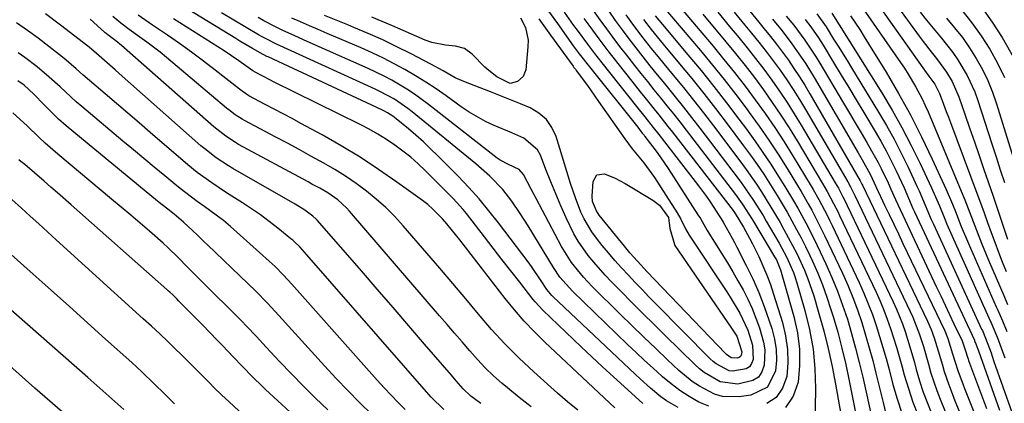
# Model space of a CAD drawing. Units: inches. Extents: x 1820356 to 1825601, y 415747 to 421020.
# Drawn here: x 1823523 to 1823780, y 416663 to 416763 of the extents above; entities that cross this region are included whole.
import ezdxf

# ---------------------------------------------------------------- set-up
doc = ezdxf.new("R2010")
doc.units = ezdxf.units.IN
doc.header["$MEASUREMENT"] = 0
doc.layers.add('7', color=7, linetype='Continuous')
doc.layers.add('8', color=7, linetype='Continuous')

msp = doc.modelspace()

# ---------------------------------------------------------------- linework, layer by layer
at = {"layer": '7', "color": 18}
for points in [[(1823694.01, 416767.33, 1948), (1823703.83, 416755.75, 1948), (1823706.66, 416752.33, 1948), (1823709.44, 416748.88, 1948), (1823712.15, 416745.37, 1948), (1823714.81, 416741.82, 1948), (1823717.38, 416738.21, 1948), (1823719.89, 416734.55, 1948), (1823722.3, 416730.83, 1948), (1823724.64, 416727.07, 1948), (1823729.07, 416719.75, 1948), (1823729.84, 416718.45, 1948), (1823731.34, 416715.82, 1948), (1823733.47, 416711.79, 1948), (1823734.14, 416710.43, 1948), (1823734.8, 416709.07, 1948), (1823741.83, 416694.19, 1948), (1823743.06, 416691.46, 1948), (1823744.22, 416688.7, 1948), (1823745.27, 416685.89, 1948), (1823746.24, 416683.06, 1948), (1823747.14, 416680.19, 1948), (1823748.01, 416677.32, 1948), (1823748.83, 416674.44, 1948), (1823749.61, 416671.54, 1948), (1823750.63, 416667.67, 1948), (1823751.71, 416663.92, 1948), (1823752.92, 416660.22, 1948)], [(1823751.15, 416767, 1922), (1823757.44, 416758.34, 1922), (1823758.46, 416756.97, 1922), (1823760.55, 416754.27, 1922), (1823761.94, 416752.55, 1922), (1823764.52, 416749.03, 1922), (1823766.01, 416746.53, 1922), (1823767.77, 416742.54, 1922), (1823769.31, 416738.09, 1922), (1823770.57, 416734.48, 1922), (1823771.81, 416730.87, 1922), (1823773.05, 416727.26, 1922), (1823774.29, 416723.65, 1922), (1823776.58, 416716.97, 1922), (1823777.55, 416714.12, 1922), (1823778.51, 416711.26, 1922), (1823779.46, 416708.41, 1922), (1823780.4, 416705.54, 1922)], [(1823702.72, 416661.99, 1962), (1823700.11, 416663.07, 1962), (1823697.6, 416664.52, 1962), (1823695.18, 416666.08, 1962), (1823692.88, 416667.82, 1962), (1823690.66, 416669.68, 1962), (1823690.47, 416669.85, 1962), (1823688.23, 416671.89, 1962), (1823686, 416673.95, 1962), (1823683.79, 416676.03, 1962), (1823681.6, 416678.12, 1962), (1823667.26, 416691.93, 1962), (1823663.98, 416695.65, 1962), (1823662.31, 416698.11, 1962), (1823655.71, 416708.96, 1962), (1823653.65, 416712.21, 1962), (1823651.46, 416715.37, 1962), (1823649.12, 416718.41, 1962), (1823645.74, 416721.91, 1962), (1823642.08, 416725.13, 1962), (1823625.54, 416738.65, 1962), (1823624.42, 416739.52, 1962), (1823620.9, 416741.94, 1962), (1823617.15, 416743.99, 1962), (1823615.87, 416744.6, 1962), (1823593.09, 416754.94, 1962), (1823592.13, 416755.38, 1962), (1823590.22, 416756.29, 1962), (1823587.4, 416757.72, 1962), (1823586.48, 416758.23, 1962), (1823585.56, 416758.75, 1962), (1823575.88, 416764.42, 1962)], [(1823665.11, 416764.61, 1964), (1823667.55, 416761.18, 1964), (1823668.43, 416759.94, 1964), (1823671.14, 416756.25, 1964), (1823672.98, 416753.82, 1964), (1823673.92, 416752.61, 1964), (1823674.86, 416751.42, 1964), (1823683.93, 416740.03, 1964), (1823686.09, 416737.32, 1964), (1823688.25, 416734.61, 1964), (1823689.68, 416732.79, 1964), (1823700.05, 416719.39, 1964), (1823702.08, 416716.66, 1964), (1823703.05, 416715.26, 1964), (1823705.62, 416711.33, 1964), (1823705.94, 416710.8, 1964), (1823706.44, 416709.9, 1964), (1823708.8, 416705.75, 1964), (1823709.41, 416704.61, 1964), (1823710.01, 416703.46, 1964), (1823712.46, 416698.68, 1964), (1823714.15, 416695.16, 1964), (1823715.74, 416691.59, 1964), (1823717.15, 416687.95, 1964), (1823718.45, 416684.27, 1964), (1823719.13, 416682.21, 1964), (1823719.81, 416679.5, 1964), (1823720.24, 416676.77, 1964), (1823720.29, 416674.01, 1964), (1823720.08, 416671.22, 1964), (1823717.95, 416666.96, 1964), (1823713.67, 416664.86, 1964), (1823710.63, 416664.46, 1964), (1823706.29, 416664.58, 1964), (1823704.21, 416665.18, 1964), (1823700.26, 416667.2, 1964), (1823698.4, 416668.45, 1964), (1823694.94, 416671.32, 1964), (1823692, 416674.11, 1964), (1823688.89, 416677.06, 1964), (1823685.79, 416680.02, 1964), (1823682.72, 416683.01, 1964), (1823679.66, 416686.01, 1964), (1823672.35, 416693.23, 1964), (1823670.09, 416695.6, 1964), (1823666.99, 416699.4, 1964), (1823664.4, 416703.56, 1964), (1823657.76, 416716.13, 1964), (1823656.48, 416718.57, 1964), (1823654.52, 416722.39, 1964), (1823653.35, 416723.67, 1964), (1823650.6, 416724.96, 1964), (1823648.39, 416726.11, 1964), (1823647.62, 416726.62, 1964), (1823646.87, 416727.17, 1964), (1823629.8, 416740.56, 1964), (1823626.1, 416743.28, 1964), (1823624.18, 416744.54, 1964), (1823620.24, 416746.9, 1964), (1823618.22, 416747.99, 1964), (1823614.08, 416749.98, 1964), (1823598.2, 416756.98, 1964), (1823594.96, 416758.43, 1964), (1823591.73, 416759.92, 1964), (1823590.13, 416760.69, 1964), (1823586.97, 416762.34, 1964), (1823585.42, 416763.21, 1964)], [(1823660.75, 416765.22, 1966), (1823663.31, 416761.62, 1966), (1823667.46, 416755.84, 1966), (1823668.99, 416753.76, 1966), (1823671.63, 416750.36, 1966), (1823684.21, 416734.65, 1966), (1823684.69, 416734.05, 1966), (1823685.41, 416733.15, 1966), (1823685.88, 416732.55, 1966), (1823686.11, 416732.25, 1966), (1823689.02, 416728.44, 1966), (1823690.1, 416726.94, 1966), (1823692.17, 416723.87, 1966), (1823699.9, 416711.85, 1966), (1823700.51, 416710.85, 1966), (1823702.27, 416707.79, 1966), (1823706.12, 416701.66, 1966), (1823707.55, 416699.35, 1966), (1823708.94, 416697.03, 1966), (1823710.29, 416694.68, 1966), (1823711.62, 416692.31, 1966), (1823712.85, 416689.9, 1966), (1823713.99, 416687.45, 1966), (1823714.99, 416684.95, 1966), (1823715.9, 416682.4, 1966), (1823716.96, 416678.71, 1966), (1823717.27, 416676.73, 1966), (1823717.16, 416672.7, 1966), (1823716.54, 416671.01, 1966), (1823715.61, 416669.62, 1966), (1823714.21, 416668.7, 1966), (1823710.29, 416667.8, 1966), (1823705.68, 416668.34, 1966), (1823701.53, 416670.76, 1966), (1823700.28, 416671.78, 1966), (1823699.08, 416672.87, 1966), (1823691.35, 416680.46, 1966), (1823688.46, 416683.31, 1966), (1823685.57, 416686.17, 1966), (1823682.71, 416689.05, 1966), (1823679.85, 416691.93, 1966), (1823677.35, 416694.48, 1966), (1823675.78, 416696.12, 1966), (1823672.76, 416699.52, 1966), (1823671.32, 416701.27, 1966), (1823668.72, 416704.97, 1966), (1823667.61, 416706.94, 1966), (1823665.64, 416711.05, 1966), (1823664.25, 416714.17, 1966), (1823662.89, 416717.31, 1966), (1823661.59, 416720.47, 1966), (1823660.33, 416723.65, 1966), (1823658.89, 416727.34, 1966), (1823658.12, 416728.77, 1966), (1823654.54, 416731.83, 1966), (1823651.42, 416733.16, 1966), (1823646.87, 416735.12, 1966), (1823644.63, 416736.17, 1966), (1823640.35, 416738.6, 1966), (1823638.3, 416739.98, 1966), (1823634.39, 416742.8, 1966), (1823631.77, 416744.62, 1966), (1823629.12, 416746.38, 1966), (1823626.41, 416748.06, 1966), (1823623.66, 416749.67, 1966), (1823620.86, 416751.2, 1966), (1823618.03, 416752.66, 1966), (1823615.15, 416754.02, 1966), (1823612.24, 416755.32, 1966), (1823603.42, 416759.09, 1966), (1823601.11, 416760.08, 1966), (1823598.8, 416761.06, 1966), (1823596.5, 416762.06, 1966), (1823594.19, 416763.05, 1966)], [(1823676.66, 416764.87, 1958), (1823678.38, 416762.45, 1958), (1823680.13, 416760.04, 1958), (1823681.91, 416757.67, 1958), (1823683.72, 416755.31, 1958), (1823685.56, 416752.97, 1958), (1823687.41, 416750.64, 1958), (1823689.28, 416748.33, 1958), (1823691.17, 416746.03, 1958), (1823693.96, 416742.61, 1958), (1823696.12, 416739.91, 1958), (1823698.25, 416737.19, 1958), (1823700.36, 416734.45, 1958), (1823710.35, 416721.32, 1958), (1823711.35, 416719.98, 1958), (1823714.19, 416715.87, 1958), (1823716.83, 416711.63, 1958), (1823717.67, 416710.2, 1958), (1823721.02, 416704.44, 1958), (1823723.02, 416700.7, 1958), (1823724.74, 416696.83, 1958), (1823725.21, 416695.5, 1958), (1823725.64, 416694.15, 1958), (1823727.74, 416686.94, 1958), (1823728.95, 416681.95, 1958), (1823729.86, 416676.91, 1958), (1823730.31, 416671.81, 1958), (1823730.46, 416666.67, 1958), (1823730.31, 416656.8, 1958)], [(1823705.09, 416764.6, 1944), (1823708.14, 416760.89, 1944), (1823710.5, 416758.05, 1944), (1823712.72, 416755.32, 1944), (1823714.9, 416752.56, 1944), (1823717.02, 416749.76, 1944), (1823719.1, 416746.93, 1944), (1823721.11, 416744.05, 1944), (1823723.07, 416741.13, 1944), (1823724.95, 416738.17, 1944), (1823726.78, 416735.17, 1944), (1823735.6, 416720.22, 1944), (1823736.43, 416718.77, 1944), (1823737.62, 416716.55, 1944), (1823738.37, 416715.05, 1944), (1823738.73, 416714.3, 1944), (1823750.65, 416689.21, 1944), (1823751.52, 416687.31, 1944), (1823753.08, 416683.43, 1944), (1823753.77, 416681.45, 1944), (1823755.04, 416677.46, 1944), (1823756.2, 416673.44, 1944), (1823756.71, 416671.55, 1944), (1823757.58, 416668.61, 1944), (1823758.52, 416665.7, 1944), (1823759.59, 416662.83, 1944), (1823760.74, 416659.99, 1944)], [(1823709.34, 416764.63, 1942), (1823712.13, 416761.24, 1942), (1823713.83, 416759.18, 1942), (1823715.74, 416756.8, 1942), (1823717.63, 416754.4, 1942), (1823719.46, 416751.96, 1942), (1823721.25, 416749.5, 1942), (1823722.99, 416746.99, 1942), (1823724.68, 416744.45, 1942), (1823726.3, 416741.87, 1942), (1823727.87, 416739.26, 1942), (1823738.85, 416720.45, 1942), (1823739.58, 416719.14, 1942), (1823740.7, 416716.92, 1942), (1823755.1, 416686.7, 1942), (1823755.78, 416685.21, 1942), (1823757.56, 416680.65, 1942), (1823758.56, 416677.53, 1942), (1823759.86, 416672.93, 1942), (1823760.52, 416670.64, 1942), (1823762.03, 416666.12, 1942), (1823762.88, 416663.88, 1942), (1823764.18, 416660.65, 1942)], [(1823742.12, 416766.57, 1926), (1823752.57, 416751.54, 1926), (1823753.61, 416750.01, 1926), (1823754.62, 416748.46, 1926), (1823756.52, 416745.28, 1926), (1823758.25, 416742.02, 1926), (1823759.04, 416740.34, 1926), (1823759.78, 416738.65, 1926), (1823768.37, 416717.99, 1926), (1823769.29, 416715.75, 1926), (1823771.07, 416711.26, 1926), (1823771.93, 416709.01, 1926), (1823773.69, 416704.51, 1926), (1823775.53, 416700.05, 1926), (1823779.45, 416690.84, 1926), (1823780.46, 416688.48, 1926)], [(1823746.62, 416766.77, 1924), (1823758.82, 416749.51, 1924), (1823760, 416747.91, 1924), (1823761.5, 416745.88, 1924), (1823762.76, 416743.42, 1924), (1823763.44, 416741.6, 1924), (1823764.51, 416738.74, 1924), (1823765.04, 416737.31, 1924), (1823765.58, 416735.87, 1924), (1823772.43, 416717.53, 1924), (1823773.38, 416714.97, 1924), (1823774.33, 416712.4, 1924), (1823775.26, 416709.83, 1924), (1823776.18, 416707.26, 1924), (1823777.12, 416704.69, 1924), (1823778.08, 416702.14, 1924), (1823779.07, 416699.59, 1924), (1823780.08, 416697.05, 1924)], [(1823768.53, 416765.09, 1916), (1823771.15, 416761.86, 1916), (1823773.56, 416758.47, 1916), (1823775.82, 416754.97, 1916), (1823777.83, 416751.32, 1916), (1823779.64, 416747.59, 1916)], [(1823773.72, 416765.83, 1914), (1823776.45, 416762, 1914), (1823779.03, 416758.06, 1914), (1823779.43, 416757.4, 1914), (1823781.9, 416752.96, 1914)], [(1823633.76, 416661.14, 1948), (1823630.49, 416664.41, 1948), (1823629.87, 416665.1, 1948), (1823597.53, 416702.09, 1948), (1823596.27, 416703.49, 1948), (1823594.94, 416704.82, 1948), (1823594.47, 416705.24, 1948), (1823593.99, 416705.64, 1948), (1823590.56, 416708.41, 1948), (1823588.33, 416710.14, 1948), (1823586.06, 416711.82, 1948), (1823583.74, 416713.43, 1948), (1823581.37, 416714.98, 1948), (1823577.25, 416717.57, 1948), (1823573.36, 416720.15, 1948), (1823569.6, 416722.91, 1948), (1823567.19, 416724.87, 1948), (1823557.37, 416733.28, 1948), (1823554.45, 416735.78, 1948), (1823551.52, 416738.29, 1948), (1823548.6, 416740.8, 1948), (1823545.68, 416743.31, 1948), (1823541.61, 416746.82, 1948), (1823539.86, 416748.34, 1948), (1823538.12, 416749.88, 1948), (1823535.48, 416752.15, 1948), (1823534.57, 416752.87, 1948), (1823530.95, 416755.71, 1948), (1823528.2, 416757.81, 1948), (1823525.41, 416759.86, 1948), (1823522.57, 416761.82, 1948)], [(1823656.47, 416661.9, 1952), (1823653.38, 416664.29, 1952), (1823650.35, 416666.77, 1952), (1823648.97, 416667.96, 1952), (1823646.73, 416669.97, 1952), (1823644.56, 416672.04, 1952), (1823642.49, 416674.22, 1952), (1823640.49, 416676.46, 1952), (1823638.53, 416678.74, 1952), (1823636.57, 416681.03, 1952), (1823634.6, 416683.31, 1952), (1823632.64, 416685.59, 1952), (1823609.2, 416712.76, 1952), (1823608.49, 416713.55, 1952), (1823606.15, 416715.71, 1952), (1823603.56, 416717.54, 1952), (1823601.47, 416718.75, 1952), (1823599.44, 416719.87, 1952), (1823598.43, 416720.43, 1952), (1823580.38, 416730.2, 1952), (1823579.52, 416730.69, 1952), (1823577.02, 416732.3, 1952), (1823574.68, 416734.11, 1952), (1823573.93, 416734.76, 1952), (1823549.92, 416755.93, 1952), (1823548.38, 416757.19, 1952), (1823546.33, 416758.72, 1952), (1823545.89, 416759.07, 1952), (1823545.68, 416759.25, 1952), (1823545.46, 416759.44, 1952), (1823541.7, 416762.82, 1952)], [(1823668.67, 416660.98, 1954), (1823665.97, 416663.15, 1954), (1823663.33, 416665.41, 1954), (1823657.16, 416670.96, 1954), (1823653.38, 416674.52, 1954), (1823649.7, 416678.19, 1954), (1823646.2, 416682.03, 1954), (1823642.8, 416685.97, 1954), (1823639.48, 416689.98, 1954), (1823636.14, 416693.97, 1954), (1823632.76, 416697.93, 1954), (1823629.36, 416701.88, 1954), (1823623.22, 416708.94, 1954), (1823620.98, 416711.38, 1954), (1823618.64, 416713.72, 1954), (1823616.17, 416715.92, 1954), (1823613.61, 416718.02, 1954), (1823610.93, 416719.99, 1954), (1823608.21, 416721.88, 1954), (1823605.4, 416723.64, 1954), (1823602.53, 416725.31, 1954), (1823599.2, 416727.15, 1954), (1823596.15, 416728.82, 1954), (1823593.08, 416730.47, 1954), (1823590.01, 416732.11, 1954), (1823581.89, 416736.41, 1954), (1823581.27, 416736.76, 1954), (1823579.48, 416737.9, 1954), (1823577.79, 416739.19, 1954), (1823577.24, 416739.64, 1954), (1823561.64, 416752.77, 1954), (1823559.95, 416754.16, 1954), (1823556.48, 416756.84, 1954), (1823554.7, 416758.12, 1954), (1823551.86, 416760.13, 1954), (1823549.69, 416761.74, 1954), (1823547.6, 416763.45, 1954)], [(1823678.3, 416661.58, 1956), (1823660.06, 416678.69, 1956), (1823657.32, 416681.39, 1956), (1823654.67, 416684.17, 1956), (1823652.15, 416687.08, 1956), (1823649.73, 416690.06, 1956), (1823637.94, 416705.35, 1956), (1823636.84, 416706.75, 1956), (1823634.58, 416709.49, 1956), (1823633.42, 416710.84, 1956), (1823630.93, 416713.35, 1956), (1823629.58, 416714.5, 1956), (1823628.18, 416715.58, 1956), (1823621.53, 416720.38, 1956), (1823616.81, 416723.66, 1956), (1823612, 416726.82, 1956), (1823607.08, 416729.79, 1956), (1823602.08, 416732.64, 1956), (1823596.58, 416735.64, 1956), (1823594.27, 416736.89, 1956), (1823591.95, 416738.13, 1956), (1823589.63, 416739.36, 1956), (1823587.3, 416740.58, 1956), (1823583.02, 416742.82, 1956), (1823581.25, 416744.01, 1956), (1823580.91, 416744.27, 1956), (1823580.57, 416744.53, 1956), (1823574.28, 416749.52, 1956), (1823571.23, 416751.88, 1956), (1823568.15, 416754.19, 1956), (1823565.02, 416756.43, 1956), (1823561.85, 416758.61, 1956), (1823557.98, 416761.22, 1956), (1823554.26, 416763.84, 1956)], [(1823685.58, 416662.69, 1958), (1823680.72, 416667.11, 1958), (1823677.9, 416669.69, 1958), (1823675.09, 416672.28, 1958), (1823672.3, 416674.89, 1958), (1823669.53, 416677.51, 1958), (1823659.53, 416687.04, 1958), (1823657.53, 416689.17, 1958), (1823656.91, 416689.93, 1958), (1823653.5, 416694.31, 1958), (1823651.2, 416697.27, 1958), (1823648.9, 416700.23, 1958), (1823646.6, 416703.2, 1958), (1823644.31, 416706.16, 1958), (1823639.65, 416712.19, 1958), (1823638.84, 416713.21, 1958), (1823636.21, 416716.1, 1958), (1823629.03, 416723.29, 1958), (1823627.13, 416725.09, 1958), (1823625.17, 416726.83, 1958), (1823623.12, 416728.46, 1958), (1823621.01, 416730.02, 1958), (1823618.83, 416731.48, 1958), (1823616.6, 416732.87, 1958), (1823614.32, 416734.15, 1958), (1823611.99, 416735.37, 1958), (1823589.44, 416746.51, 1958), (1823588.64, 416746.9, 1958), (1823584.65, 416748.95, 1958), (1823584.04, 416749.37, 1958), (1823580.45, 416751.97, 1958), (1823576.65, 416754.52, 1958), (1823563.41, 416762.91, 1958)], [(1823658.49, 416762.88, 1968), (1823661.52, 416758.65, 1968), (1823667.38, 416750.55, 1968), (1823667.62, 416750.22, 1968), (1823667.99, 416749.74, 1968), (1823668.24, 416749.42, 1968), (1823671.12, 416745.51, 1968), (1823672.11, 416744.15, 1968), (1823674.05, 416741.39, 1968), (1823680.84, 416731.61, 1968), (1823682.73, 416729.06, 1968), (1823685.8, 416725.42, 1968), (1823688.59, 416721.57, 1968), (1823694.44, 416712.34, 1968), (1823695.4, 416710.72, 1968), (1823696.67, 416708.18, 1968), (1823697.59, 416706.54, 1968), (1823698.1, 416705.74, 1968), (1823707.39, 416691.76, 1968), (1823708.27, 416690.39, 1968), (1823710.8, 416686.22, 1968), (1823712.87, 416681.83, 1968), (1823714.11, 416677.91, 1968), (1823714.23, 416674.19, 1968), (1823713.85, 416673.14, 1968), (1823713.27, 416672.28, 1968), (1823712.41, 416671.71, 1968), (1823708.99, 416671.12, 1968), (1823708.04, 416671.22, 1968), (1823704.59, 416673.02, 1968), (1823703.83, 416673.66, 1968), (1823703.1, 416674.34, 1968), (1823688.96, 416688.7, 1968), (1823687.15, 416690.54, 1968), (1823685.35, 416692.4, 1968), (1823683.56, 416694.26, 1968), (1823681.78, 416696.13, 1968), (1823680.03, 416698.02, 1968), (1823678.3, 416699.94, 1968), (1823676.63, 416701.91, 1968), (1823674.99, 416703.9, 1968), (1823673.45, 416705.81, 1968), (1823672.28, 416707.4, 1968), (1823670.28, 416710.78, 1968), (1823669.44, 416712.56, 1968), (1823668.01, 416716.26, 1968), (1823666.75, 416720.02, 1968), (1823663, 416732.21, 1968), (1823661.89, 416734.61, 1968), (1823660.45, 416736.7, 1968), (1823658.51, 416738.35, 1968), (1823656.24, 416739.7, 1968), (1823653.68, 416740.78, 1968), (1823651.1, 416741.83, 1968), (1823648.52, 416742.87, 1968), (1823645.93, 416743.88, 1968), (1823638.95, 416746.57, 1968), (1823636.74, 416747.54, 1968), (1823633.6, 416749.34, 1968), (1823630.42, 416751.11, 1968), (1823625.24, 416753.77, 1968), (1823621.57, 416755.6, 1968), (1823617.86, 416757.37, 1968), (1823614.11, 416759.04, 1968), (1823610.34, 416760.65, 1968), (1823608.76, 416761.29, 1968), (1823605.75, 416762.52, 1968), (1823602.73, 416763.75, 1968)], [(1823670.18, 416762.99, 1962), (1823671.47, 416761.21, 1962), (1823674.06, 416757.67, 1962), (1823676.72, 416754.17, 1962), (1823678.07, 416752.44, 1962), (1823683.65, 416745.39, 1962), (1823684.85, 416743.88, 1962), (1823686.05, 416742.38, 1962), (1823688.46, 416739.38, 1962), (1823689.67, 416737.88, 1962), (1823692.06, 416734.86, 1962), (1823693.24, 416733.34, 1962), (1823709.01, 416712.95, 1962), (1823709.56, 416712.2, 1962), (1823711.74, 416708.6, 1962), (1823713.34, 416705.74, 1962), (1823714.1, 416704.29, 1962), (1823715.7, 416701.01, 1962), (1823716.79, 416698.61, 1962), (1823717.81, 416696.18, 1962), (1823718.73, 416693.7, 1962), (1823719.57, 416691.2, 1962), (1823721.88, 416683.78, 1962), (1823722.71, 416680.32, 1962), (1823723.23, 416676.82, 1962), (1823723.28, 416673.29, 1962), (1823723.01, 416669.73, 1962), (1823721.92, 416666.75, 1962), (1823720.28, 416664.31, 1962), (1823717.83, 416662.69, 1962)], [(1823681.1, 416763.94, 1956), (1823682.44, 416762.06, 1956), (1823685.22, 416758.37, 1956), (1823688.08, 416754.75, 1956), (1823689.54, 416752.95, 1956), (1823691, 416751.17, 1956), (1823693.44, 416748.23, 1956), (1823696.12, 416744.97, 1956), (1823698.76, 416741.68, 1956), (1823701.36, 416738.36, 1956), (1823703.92, 416735.01, 1956), (1823711.05, 416725.56, 1956), (1823712.44, 416723.67, 1956), (1823715.12, 416719.82, 1956), (1823716.41, 416717.86, 1956), (1823718.89, 416713.87, 1956), (1823721.26, 416709.82, 1956), (1823722.26, 416708.06, 1956), (1823724.53, 416703.88, 1956), (1823725.6, 416701.75, 1956), (1823727.6, 416697.43, 1956), (1823728.49, 416695.22, 1956), (1823730.02, 416690.72, 1956), (1823731.37, 416686.18, 1956), (1823732.64, 416681.61, 1956), (1823733.81, 416677.02, 1956), (1823734.82, 416672.38, 1956), (1823735.72, 416667.72, 1956), (1823739.15, 416648.2, 1956)], [(1823685.7, 416762.72, 1954), (1823687.71, 416760.12, 1954), (1823690.83, 416756.28, 1954), (1823695.11, 416751.17, 1954), (1823698.27, 416747.33, 1954), (1823701.4, 416743.46, 1954), (1823704.46, 416739.53, 1954), (1823707.47, 416735.57, 1954), (1823711.77, 416729.85, 1954), (1823713.56, 416727.4, 1954), (1823715.31, 416724.92, 1954), (1823716.99, 416722.4, 1954), (1823719.18, 416719, 1954), (1823720.51, 416716.85, 1954), (1823721.82, 416714.68, 1954), (1823723.09, 416712.5, 1954), (1823724.34, 416710.29, 1954), (1823725.55, 416708.07, 1954), (1823726.73, 416705.83, 1954), (1823727.86, 416703.57, 1954), (1823728.96, 416701.29, 1954), (1823729.67, 416699.78, 1954), (1823731.04, 416696.7, 1954), (1823732.31, 416693.6, 1954), (1823733.45, 416690.44, 1954), (1823734.5, 416687.24, 1954), (1823735.06, 416685.41, 1954), (1823736.26, 416681.26, 1954), (1823737.37, 416677.09, 1954), (1823738.36, 416672.89, 1954), (1823739.26, 416668.67, 1954), (1823742.31, 416653.31, 1954)], [(1823688.77, 416763.66, 1952), (1823690.65, 416761.36, 1952), (1823697.28, 416753.52, 1952), (1823700.69, 416749.4, 1952), (1823704.05, 416745.24, 1952), (1823707.33, 416741.03, 1952), (1823710.56, 416736.77, 1952), (1823712.5, 416734.16, 1952), (1823714.68, 416731.15, 1952), (1823716.81, 416728.1, 1952), (1823718.87, 416725, 1952), (1823720.87, 416721.86, 1952), (1823722.49, 416719.26, 1952), (1823724.75, 416715.5, 1952), (1823725.84, 416713.6, 1952), (1823727.95, 416709.75, 1952), (1823728.96, 416707.81, 1952), (1823730.89, 416703.87, 1952), (1823733.14, 416699.09, 1952), (1823734.72, 416695.55, 1952), (1823736.2, 416691.96, 1952), (1823737.54, 416688.32, 1952), (1823738.77, 416684.64, 1952), (1823739.88, 416680.91, 1952), (1823740.92, 416677.17, 1952), (1823741.87, 416673.4, 1952), (1823742.76, 416669.62, 1952), (1823745.27, 416658.23, 1952)], [(1823701.17, 416764.07, 1946), (1823707.17, 416756.9, 1946), (1823709.69, 416753.83, 1946), (1823712.17, 416750.72, 1946), (1823714.58, 416747.56, 1946), (1823716.95, 416744.37, 1946), (1823719.24, 416741.12, 1946), (1823721.48, 416737.83, 1946), (1823723.62, 416734.49, 1946), (1823725.7, 416731.1, 1946), (1823732.34, 416719.99, 1946), (1823733.52, 416717.95, 1946), (1823735.2, 416714.84, 1946), (1823736.25, 416712.74, 1946), (1823736.76, 416711.68, 1946), (1823746.23, 416691.71, 1946), (1823747.27, 416689.39, 1946), (1823748.26, 416687.04, 1946), (1823749.16, 416684.66, 1946), (1823750, 416682.26, 1946), (1823750.78, 416679.83, 1946), (1823751.53, 416677.39, 1946), (1823752.25, 416674.95, 1946), (1823752.94, 416672.49, 1946), (1823753.57, 416670.17, 1946), (1823754.64, 416666.59, 1946), (1823755.83, 416663.04, 1946), (1823757.2, 416659.56, 1946)], [(1823719.3, 416762.8, 1938), (1823721.78, 416759.75, 1938), (1823724.34, 416756.38, 1938), (1823725.57, 416754.67, 1938), (1823727.93, 416751.17, 1938), (1823730.13, 416747.56, 1938), (1823741.54, 416727.99, 1938), (1823742.61, 416726.14, 1938), (1823744.72, 416722.4, 1938), (1823745.78, 416720.18, 1938), (1823746.18, 416719.23, 1938), (1823746.27, 416719.05, 1938), (1823748.46, 416714.4, 1938), (1823749.65, 416711.89, 1938), (1823750.84, 416709.38, 1938), (1823752.03, 416706.88, 1938), (1823753.22, 416704.37, 1938), (1823764.09, 416681.63, 1938), (1823764.91, 416679.68, 1938), (1823766.15, 416675.7, 1938), (1823767.52, 416671.34, 1938), (1823768.37, 416668.98, 1938), (1823768.82, 416667.81, 1938), (1823769.27, 416666.64, 1938), (1823772.19, 416659.25, 1938)], [(1823722.88, 416763.58, 1936), (1823724.8, 416761.21, 1936), (1823727.74, 416757.28, 1936), (1823730.46, 416753.18, 1936), (1823731.31, 416751.78, 1936), (1823737.79, 416740.91, 1936), (1823739.31, 416738.35, 1936), (1823740.83, 416735.78, 1936), (1823742.35, 416733.21, 1936), (1823743.86, 416730.64, 1936), (1823745.08, 416728.54, 1936), (1823746.8, 416725.45, 1936), (1823747.59, 416723.87, 1936), (1823749.35, 416720.14, 1936), (1823750.08, 416718.52, 1936), (1823751.27, 416715.81, 1936), (1823761.9, 416693.21, 1936), (1823763.05, 416690.78, 1936), (1823764.19, 416688.35, 1936), (1823765.34, 416685.93, 1936), (1823766.5, 416683.5, 1936), (1823768.6, 416679.08, 1936), (1823769.49, 416676.41, 1936), (1823770.03, 416674.76, 1936), (1823770.18, 416674.35, 1936), (1823770.32, 416673.94, 1936), (1823774.97, 416661.4, 1936)], [(1823727.82, 416762.68, 1934), (1823729.23, 416760.83, 1934), (1823731.22, 416757.95, 1934), (1823731.85, 416756.97, 1934), (1823732.47, 416755.98, 1934), (1823735.2, 416751.49, 1934), (1823737.17, 416748.25, 1934), (1823739.14, 416745, 1934), (1823741.1, 416741.75, 1934), (1823743.05, 416738.5, 1934), (1823746, 416733.58, 1934), (1823747.46, 416731.05, 1934), (1823748.86, 416728.49, 1934), (1823750.19, 416725.89, 1934), (1823751.46, 416723.26, 1934), (1823753.51, 416718.84, 1934), (1823754.68, 416716.16, 1934), (1823755.84, 416713.48, 1934), (1823756.25, 416712.6, 1934), (1823771.82, 416679.2, 1934), (1823771.88, 416679.07, 1934), (1823772.21, 416678.3, 1934), (1823772.73, 416676.89, 1934), (1823772.82, 416676.62, 1934), (1823772.85, 416676.53, 1934), (1823772.88, 416676.44, 1934), (1823778.36, 416660.98, 1934)], [(1823730.84, 416764.15, 1932), (1823733.24, 416760.76, 1932), (1823735.2, 416757.61, 1932), (1823736.36, 416755.74, 1932), (1823738.68, 416751.99, 1932), (1823739.83, 416750.11, 1932), (1823746.87, 416738.59, 1932), (1823748.94, 416735.08, 1932), (1823750.92, 416731.52, 1932), (1823752.78, 416727.91, 1932), (1823754.56, 416724.24, 1932), (1823756.87, 416719.3, 1932), (1823757.42, 416718.07, 1932), (1823759.02, 416714.36, 1932), (1823760.61, 416710.64, 1932), (1823761.17, 416709.41, 1932), (1823773.71, 416682.09, 1932), (1823773.89, 416681.71, 1932), (1823774.74, 416679.77, 1932), (1823776.19, 416675.88, 1932), (1823776.47, 416675.07, 1932), (1823776.92, 416673.7, 1932), (1823781.54, 416660.51, 1932)], [(1823739.54, 416763.67, 1928), (1823741.97, 416760.06, 1928), (1823743.15, 416758.22, 1928), (1823744.3, 416756.38, 1928), (1823748.84, 416748.98, 1928), (1823752.1, 416743.45, 1928), (1823755.21, 416737.85, 1928), (1823758.1, 416732.13, 1928), (1823760.86, 416726.34, 1928), (1823764.44, 416718.41, 1928), (1823766.1, 416714.62, 1928), (1823766.89, 416712.7, 1928), (1823768.42, 416708.85, 1928), (1823770.01, 416705.03, 1928), (1823770.83, 416703.13, 1928), (1823777.52, 416687.91, 1928), (1823777.92, 416687, 1928), (1823779.12, 416684.27, 1928), (1823780.26, 416681.51, 1928)], [(1823764.57, 416763.06, 1918), (1823766.68, 416760.57, 1918), (1823768.69, 416758, 1918), (1823770.55, 416755.33, 1918), (1823772.31, 416752.58, 1918), (1823773.89, 416749.72, 1918), (1823775.32, 416746.8, 1918), (1823776.54, 416743.79, 1918), (1823777.61, 416740.71, 1918), (1823783.78, 416720.63, 1918)], [(1823623.74, 416661.13, 1946), (1823621.87, 416663, 1946), (1823620.03, 416664.9, 1946), (1823618.22, 416666.83, 1946), (1823616.44, 416668.79, 1946), (1823594.19, 416693.83, 1946), (1823592.07, 416696.15, 1946), (1823589.88, 416698.39, 1946), (1823588.35, 416699.82, 1946), (1823578.24, 416708.83, 1946), (1823576.42, 416710.37, 1946), (1823574.52, 416711.8, 1946), (1823571.61, 416713.89, 1946), (1823569.59, 416715.35, 1946), (1823568.11, 416716.44, 1946), (1823565.19, 416718.69, 1946), (1823563.76, 416719.85, 1946), (1823561.14, 416722, 1946), (1823558.42, 416724.25, 1946), (1823555.69, 416726.51, 1946), (1823552.98, 416728.77, 1946), (1823550.27, 416731.04, 1946), (1823539.55, 416740.06, 1946), (1823538.11, 416741.29, 1946), (1823536.68, 416742.55, 1946), (1823533.9, 416745.13, 1946), (1823531.11, 416747.7, 1946), (1823527.97, 416750.36, 1946), (1823524.71, 416752.85, 1946), (1823523.02, 416754.02, 1946)], [(1823614.99, 416659.88, 1944), (1823611.86, 416662.96, 1944), (1823608.76, 416666.09, 1944), (1823605.73, 416669.27, 1944), (1823602.74, 416672.5, 1944), (1823590.86, 416685.6, 1944), (1823587.88, 416688.82, 1944), (1823584.83, 416691.97, 1944), (1823582.74, 416694.01, 1944), (1823572.26, 416704.03, 1944), (1823571.52, 416704.74, 1944), (1823569.7, 416706.56, 1944), (1823568.39, 416707.81, 1944), (1823566.02, 416709.97, 1944), (1823563.56, 416712.01, 1944), (1823561.64, 416713.55, 1944), (1823559.71, 416715.08, 1944), (1823558.76, 416715.86, 1944), (1823557.8, 416716.64, 1944), (1823537.49, 416733.33, 1944), (1823535.5, 416735.04, 1944), (1823533.54, 416736.78, 1944), (1823531.65, 416738.6, 1944), (1823529.79, 416740.45, 1944), (1823527.11, 416743.25, 1944), (1823524.59, 416745.59, 1944), (1823522.9, 416746.77, 1944)], [(1823603.57, 416661.05, 1942), (1823600.37, 416664.13, 1942), (1823597.21, 416667.25, 1942), (1823594.11, 416670.43, 1942), (1823591.05, 416673.65, 1942), (1823587.55, 416677.41, 1942), (1823584.99, 416680.15, 1942), (1823582.41, 416682.87, 1942), (1823581.11, 416684.23, 1942), (1823578.47, 416686.9, 1942), (1823577.13, 416688.22, 1942), (1823574.33, 416690.96, 1942), (1823573.1, 416692.16, 1942), (1823570.67, 416694.58, 1942), (1823568.25, 416697.03, 1942), (1823567.04, 416698.25, 1942), (1823564.63, 416700.7, 1942), (1823562.01, 416703.26, 1942), (1823560.71, 416704.47, 1942), (1823557.18, 416707.57, 1942), (1823554.74, 416709.69, 1942), (1823552.28, 416711.79, 1942), (1823549.81, 416713.88, 1942), (1823547.33, 416715.96, 1942), (1823533.29, 416727.65, 1942), (1823530.06, 416730.47, 1942), (1823528.49, 416731.94, 1942), (1823525.32, 416735.05, 1942), (1823521.63, 416738.42, 1942)], [(1823598.36, 416644.07, 1938), (1823577.89, 416663.12, 1938), (1823575.94, 416664.96, 1938), (1823574.03, 416666.84, 1938), (1823572.77, 416668.1, 1938), (1823571.13, 416669.79, 1938), (1823568.22, 416672.73, 1938), (1823565.27, 416675.63, 1938), (1823564.05, 416676.81, 1938), (1823561.95, 416678.83, 1938), (1823559.84, 416680.84, 1938), (1823557.7, 416682.83, 1938), (1823555.56, 416684.8, 1938), (1823532.9, 416705.38, 1938), (1823530.64, 416707.43, 1938), (1823528.38, 416709.48, 1938), (1823526.12, 416711.52, 1938), (1823523.86, 416713.57, 1938), (1823521.34, 416715.84, 1938)], [(1823563.72, 416662.63, 1936), (1823561.06, 416665.26, 1936), (1823558.39, 416667.88, 1936), (1823555.15, 416670.99, 1936), (1823552.58, 416673.36, 1936), (1823545.77, 416679.51, 1936), (1823541.06, 416683.75, 1936), (1823536.35, 416687.98, 1936), (1823531.63, 416692.2, 1936), (1823526.9, 416696.41, 1936), (1823512.16, 416709.52, 1936)], [(1823550.46, 416661.15, 1934), (1823547.36, 416663.94, 1934), (1823545.81, 416665.34, 1934), (1823542.68, 416668.11, 1934), (1823541.12, 416669.49, 1934), (1823500.33, 416705.29, 1934)], [(1823534.58, 416660.44, 1932), (1823527.38, 416666.76, 1932), (1823520.87, 416672.49, 1932)]]:
    msp.add_polyline3d(points, dxfattribs=at)
at = {"layer": '8', "color": 18}
for points in [[(1823694.78, 416661.66, 1960), (1823691.71, 416663.44, 1960), (1823690.27, 416664.48, 1960), (1823687.54, 416666.76, 1960), (1823684.88, 416669.14, 1960), (1823683.57, 416670.35, 1960), (1823662.09, 416690.6, 1960), (1823661.85, 416690.84, 1960), (1823660.55, 416692.43, 1960), (1823659.12, 416694.67, 1960), (1823656.59, 416698.4, 1960), (1823655.69, 416699.61, 1960), (1823647.99, 416709.78, 1960), (1823645.5, 416712.93, 1960), (1823642.93, 416716.01, 1960), (1823640.25, 416718.99, 1960), (1823637.48, 416721.9, 1960), (1823632.2, 416727.23, 1960), (1823630.34, 416729.05, 1960), (1823628.45, 416730.83, 1960), (1823626.51, 416732.56, 1960), (1823624.54, 416734.25, 1960), (1823621.39, 416736.86, 1960), (1823620.51, 416737.53, 1960), (1823619.11, 416738.43, 1960), (1823618.13, 416738.95, 1960), (1823617.63, 416739.19, 1960), (1823588.06, 416752.97, 1960), (1823587.75, 416753.11, 1960), (1823585.94, 416754.03, 1960), (1823584.02, 416755.12, 1960), (1823580.71, 416757.06, 1960), (1823579.62, 416757.72, 1960), (1823567, 416765.46, 1960)], [(1823672.22, 416765.65, 1960), (1823674.37, 416762.62, 1960), (1823676.06, 416760.3, 1960), (1823677.77, 416757.99, 1960), (1823679.51, 416755.7, 1960), (1823681.27, 416753.43, 1960), (1823683.39, 416750.74, 1960), (1823685.06, 416748.63, 1960), (1823686.73, 416746.52, 1960), (1823688.42, 416744.42, 1960), (1823690.12, 416742.34, 1960), (1823691.81, 416740.24, 1960), (1823693.49, 416738.14, 1960), (1823695.16, 416736.02, 1960), (1823696.8, 416733.89, 1960), (1823709.67, 416717.11, 1960), (1823711.41, 416714.72, 1960), (1823714.06, 416710.57, 1960), (1823719.83, 416700.9, 1960), (1823720.29, 416700.09, 1960), (1823720.89, 416698.84, 1960), (1823721.35, 416697.53, 1960), (1823724.84, 416685.4, 1960), (1823725.77, 416681.16, 1960), (1823726.33, 416676.89, 1960), (1823726.34, 416672.58, 1960), (1823725.99, 416668.25, 1960), (1823724.64, 416664.61, 1960), (1823722.63, 416661.65, 1960)], [(1823690.47, 416766.43, 1950), (1823700.52, 416754.61, 1950), (1823703.65, 416750.85, 1950), (1823706.73, 416747.05, 1950), (1823709.73, 416743.19, 1950), (1823712.68, 416739.28, 1950), (1823713.24, 416738.52, 1950), (1823715.82, 416734.93, 1950), (1823718.33, 416731.31, 1950), (1823720.75, 416727.61, 1950), (1823723.11, 416723.88, 1950), (1823725.78, 416719.51, 1950), (1823726.74, 416717.92, 1950), (1823728.59, 416714.71, 1950), (1823729.49, 416713.08, 1950), (1823731.21, 416709.8, 1950), (1823732.84, 416706.46, 1950), (1823737.47, 416696.66, 1950), (1823738.87, 416693.51, 1950), (1823740.19, 416690.34, 1950), (1823741.39, 416687.11, 1950), (1823742.5, 416683.85, 1950), (1823743.51, 416680.55, 1950), (1823744.47, 416677.25, 1950), (1823745.36, 416673.92, 1950), (1823746.21, 416670.58, 1950), (1823748.04, 416662.99, 1950), (1823748.82, 416660.06, 1950)], [(1823713.38, 416764.89, 1940), (1823715.72, 416762.02, 1940), (1823717.14, 416760.29, 1940), (1823718.76, 416758.28, 1940), (1823720.35, 416756.24, 1940), (1823721.9, 416754.17, 1940), (1823723.41, 416752.08, 1940), (1823724.87, 416749.95, 1940), (1823726.29, 416747.79, 1940), (1823727.66, 416745.6, 1940), (1823728.98, 416743.38, 1940), (1823742.09, 416720.67, 1940), (1823742.17, 416720.53, 1940), (1823742.54, 416719.83, 1940), (1823742.68, 416719.55, 1940), (1823759.58, 416684.17, 1940), (1823760.53, 416682.03, 1940), (1823761.35, 416679.83, 1940), (1823762.4, 416676.48, 1940), (1823763.48, 416672.67, 1940), (1823763.98, 416671.04, 1940), (1823765.09, 416667.82, 1940), (1823766.04, 416665.32, 1940), (1823766.77, 416663.43, 1940), (1823768.29, 416659.66, 1940)], [(1823734.74, 416764.37, 1930), (1823736.67, 416761.29, 1930), (1823747.72, 416743.58, 1930), (1823750.4, 416739.1, 1930), (1823752.97, 416734.55, 1930), (1823755.38, 416729.92, 1930), (1823757.67, 416725.23, 1930), (1823760.63, 416718.85, 1930), (1823762.03, 416715.73, 1930), (1823762.7, 416714.15, 1930), (1823764, 416710.97, 1930), (1823764.66, 416709.39, 1930), (1823766.03, 416706.25, 1930), (1823775.61, 416685, 1930), (1823776.19, 416683.71, 1930), (1823777.58, 416680.44, 1930), (1823777.83, 416679.78, 1930), (1823779.74, 416674.6, 1930)], [(1823757.73, 416764.64, 1920), (1823759.4, 416762.51, 1920), (1823761.11, 416760.42, 1920), (1823763.29, 416757.84, 1920), (1823766.21, 416754.13, 1920), (1823767.54, 416752.18, 1920), (1823769.96, 416748.13, 1920), (1823771.91, 416743.85, 1920), (1823772.72, 416741.63, 1920), (1823776.4, 416730.32, 1920), (1823777.49, 416726.96, 1920), (1823778.56, 416723.6, 1920), (1823779.63, 416720.23, 1920)], [(1823643.36, 416662.7, 1950), (1823640.83, 416664.66, 1950), (1823638.79, 416666.56, 1950), (1823636.94, 416668.66, 1950), (1823635.72, 416670.07, 1950), (1823628.76, 416678.2, 1950), (1823624.66, 416682.97, 1950), (1823620.56, 416687.73, 1950), (1823616.45, 416692.48, 1950), (1823612.32, 416697.23, 1950), (1823600.89, 416710.35, 1950), (1823600.47, 416710.83, 1950), (1823599.69, 416711.54, 1950), (1823597.61, 416713.05, 1950), (1823595.08, 416714.64, 1950), (1823578.84, 416723.94, 1950), (1823577.75, 416724.59, 1950), (1823574.56, 416726.68, 1950), (1823571.55, 416729.02, 1950), (1823570.58, 416729.84, 1950), (1823549.29, 416748.66, 1950), (1823548.25, 416749.58, 1950), (1823546.17, 416751.41, 1950), (1823543.36, 416753.89, 1950), (1823541.48, 416755.48, 1950), (1823541.15, 416755.74, 1950), (1823534.03, 416761.23, 1950), (1823530.11, 416764.19, 1950)], [(1823653.72, 416763.18, 1970), (1823654.98, 416760.59, 1970), (1823655.67, 416757.29, 1970), (1823655.66, 416755.56, 1970), (1823655.08, 416749.63, 1970), (1823654.41, 416747.83, 1970), (1823652.94, 416746.6, 1970), (1823651.01, 416746.03, 1970), (1823647.53, 416747.75, 1970), (1823645.44, 416749.39, 1970), (1823644.47, 416750.31, 1970), (1823641.17, 416753.72, 1970), (1823639.16, 416755.16, 1970), (1823636.77, 416755.8, 1970), (1823634.18, 416756.05, 1970), (1823630.62, 416756.73, 1970), (1823628.92, 416757.35, 1970), (1823623.16, 416759.88, 1970), (1823620.45, 416761.04, 1970), (1823617.74, 416762.19, 1970), (1823615.01, 416763.3, 1970)], [(1823600.17, 416654.55, 1940), (1823587.38, 416666.37, 1940), (1823586.31, 416667.38, 1940), (1823584.2, 416669.43, 1940), (1823581.13, 416672.59, 1940), (1823579.1, 416674.72, 1940), (1823576.09, 416677.9, 1940), (1823574.81, 416679.23, 1940), (1823572.87, 416681.21, 1940), (1823570.93, 416683.18, 1940), (1823564.74, 416689.47, 1940), (1823564.36, 416689.85, 1940), (1823563.22, 416690.98, 1940), (1823562.44, 416691.72, 1940), (1823562.04, 416692.08, 1940), (1823561.65, 416692.44, 1940), (1823536.77, 416714.47, 1940), (1823533.28, 416717.54, 1940), (1823531.54, 416719.07, 1940), (1823529.78, 416720.6, 1940), (1823527.29, 416722.77, 1940), (1823524.75, 416724.94, 1940), (1823523.7, 416725.77, 1940), (1823523.16, 416726.17, 1940)], [(1823689.91, 416714.33, 1970), (1823692.2, 416711.19, 1970), (1823692.54, 416708.26, 1970), (1823693.84, 416703.85, 1970), (1823708.66, 416682.37, 1970), (1823709, 416681.86, 1970), (1823709.98, 416680.29, 1970), (1823711.34, 416676.16, 1970), (1823711.16, 416675.27, 1970), (1823710.93, 416674.94, 1970), (1823710.6, 416674.72, 1970), (1823710.19, 416674.57, 1970), (1823708.56, 416674.64, 1970), (1823707.3, 416675.48, 1970), (1823707.02, 416675.75, 1970), (1823686.63, 416697.13, 1970), (1823685.13, 416698.73, 1970), (1823682.2, 416701.98, 1970), (1823680.79, 416703.67, 1970), (1823674.22, 416711.79, 1970), (1823673.45, 416712.89, 1970), (1823672.46, 416715.36, 1970), (1823672.38, 416716.68, 1970), (1823672.6, 416720.49, 1970), (1823673.6, 416722.25, 1970), (1823675.59, 416722.51, 1970), (1823678.35, 416721.41, 1970), (1823680.96, 416720.02, 1970), (1823688.12, 416715.7, 1970), (1823689.91, 416714.33, 1970)]]:
    msp.add_polyline3d(points, dxfattribs=at)

doc.saveas('drawing.dxf')
